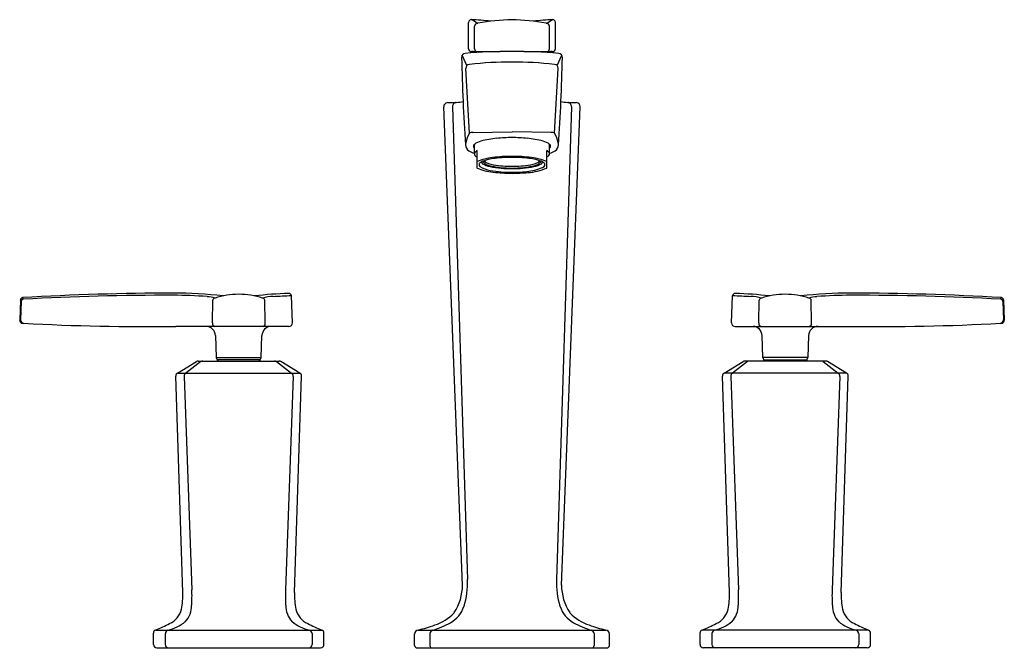
# Model space of a CAD drawing. Units: inches. Extents: x 3570.4 to 3584.8, y 296.6 to 305.8.
import ezdxf

# ---------------------------------------------------------------- set-up
doc = ezdxf.new("R2010")
doc.units = ezdxf.units.IN
doc.header["$LTSCALE"] = 0.64311
doc.header["$MEASUREMENT"] = 0
doc.layers.get('0').update_dxf_attribs({"color": 255, "linetype": 'CONTINUOUS'})
doc.layers.get('Defpoints').update_dxf_attribs({"linetype": 'CONTINUOUS'})
doc.styles.get("Standard").update_dxf_attribs({"font": 'txt', "width": 0.8})

msp = doc.modelspace()

# ---------------------------------------------------------------- linework, layer by layer
for p, q in [((3577.084, 305.72), (3577.002, 305.773)), ((3578.106, 305.72), (3578.188, 305.773)), ((3576.96, 305.346), (3576.96, 305.733)), ((3577.048, 305.346), (3577.048, 305.68)), ((3578.142, 305.346), (3578.142, 305.68)), ((3578.23, 305.346), (3578.23, 305.733)), ((3576.934, 305.1), (3576.867, 305.252)), ((3577, 305.306), (3577.42, 305.306)), ((3577.77, 305.306), (3578.19, 305.306)), ((3578.256, 305.1), (3578.323, 305.252)), ((3576.972, 304.109), (3576.92, 305.06)), ((3578.218, 304.109), (3578.27, 305.06)), ((3576.871, 297.496), (3576.596, 304.498)), ((3576.725, 304.499), (3576.945, 297.576)), ((3578.464, 304.499), (3578.245, 297.576)), ((3578.319, 297.496), (3578.594, 304.499)), ((3577.024, 304.122), (3577.595, 304.131)), ((3578.166, 304.122), (3577.595, 304.131)), ((3577.044, 303.813), (3577.044, 303.948)), ((3578.146, 303.813), (3578.146, 303.948)), ((3577.085, 303.601), (3577.085, 303.856)), ((3578.105, 303.601), (3578.105, 303.856)), ((3570.401, 301.67), (3570.39, 301.38)), ((3570.411, 301.647), (3570.401, 301.67)), ((3570.411, 301.647), (3570.403, 301.379)), ((3570.444, 301.68), (3570.433, 301.704)), ((3573.21, 301.333), (3573.216, 301.665)), ((3573.984, 301.334), (3573.978, 301.666)), ((3574.381, 301.333), (3574.367, 301.732)), ((3580.809, 301.333), (3580.823, 301.732)), ((3581.206, 301.334), (3581.212, 301.666)), ((3581.98, 301.333), (3581.974, 301.665)), ((3584.746, 301.68), (3584.757, 301.704)), ((3584.779, 301.647), (3584.789, 301.67)), ((3584.779, 301.647), (3584.787, 301.379)), ((3584.789, 301.67), (3584.8, 301.38)), ((3574.331, 301.283), (3572.675, 301.283)), ((3580.859, 301.283), (3582.515, 301.283)), ((3573.255, 301.148), (3573.266, 300.826)), ((3573.924, 300.826), (3573.935, 301.148)), ((3581.266, 300.826), (3581.255, 301.148)), ((3581.935, 301.148), (3581.924, 300.826)), ((3572.699, 300.6), (3572.976, 300.767)), ((3573.043, 300.767), (3572.82, 300.596)), ((3573.002, 300.775), (3574.188, 300.775)), ((3573.266, 300.826), (3573.924, 300.826)), ((3573.91, 300.793), (3573.28, 300.793)), ((3573.28, 300.793), (3573.28, 300.775)), ((3573.91, 300.775), (3573.91, 300.793)), ((3574.147, 300.767), (3574.37, 300.596)), ((3574.491, 300.6), (3574.213, 300.767)), ((3580.699, 300.6), (3580.976, 300.767)), ((3581.043, 300.767), (3580.82, 300.596)), ((3582.188, 300.775), (3581.002, 300.775)), ((3581.924, 300.826), (3581.266, 300.826)), ((3581.28, 300.775), (3581.28, 300.793)), ((3581.28, 300.793), (3581.91, 300.793)), ((3581.91, 300.793), (3581.91, 300.775)), ((3582.147, 300.767), (3582.37, 300.596)), ((3582.491, 300.6), (3582.213, 300.767)), ((3572.699, 300.6), (3574.491, 300.6)), ((3582.491, 300.6), (3580.699, 300.6)), ((3572.776, 297.385), (3572.675, 300.555)), ((3572.796, 300.551), (3572.91, 297.425)), ((3574.394, 300.551), (3574.28, 297.425)), ((3574.414, 297.385), (3574.515, 300.555)), ((3580.776, 297.385), (3580.675, 300.555)), ((3580.796, 300.551), (3580.91, 297.425)), ((3582.394, 300.551), (3582.28, 297.425)), ((3582.414, 297.385), (3582.515, 300.555)), ((3572.379, 296.837), (3574.811, 296.837)), ((3576.22, 296.837), (3578.97, 296.837)), ((3582.811, 296.837), (3580.379, 296.837)), ((3572.347, 296.625), (3572.347, 296.791)), ((3572.521, 296.785), (3572.521, 296.625)), ((3574.669, 296.785), (3574.669, 296.625)), ((3574.843, 296.625), (3574.843, 296.791)), ((3576.17, 296.61), (3576.17, 296.778)), ((3576.394, 296.785), (3576.394, 296.61)), ((3578.796, 296.785), (3578.796, 296.61)), ((3579.02, 296.61), (3579.02, 296.778)), ((3580.347, 296.625), (3580.347, 296.791)), ((3580.521, 296.785), (3580.521, 296.625)), ((3582.669, 296.785), (3582.669, 296.625)), ((3582.843, 296.625), (3582.843, 296.791)), ((3572.397, 296.575), (3574.793, 296.575)), ((3576.205, 296.575), (3578.985, 296.575)), ((3582.793, 296.575), (3580.397, 296.575))]:
    msp.add_line(p, q)
for centre, radius, start, end in [((3577, 305.733), 0.0402, 90.2832, 179.5801), ((3576.888, 302.596), 3.178, 82.8889, 87.9846), ((3578.302, 302.596), 3.178, 92.0154, 97.1111), ((3578.19, 305.733), 0.0401, 0.2244, 89.9123), ((3577.088, 305.68), 0.0399, 94.9518, 179.7961), ((3577.084, 305.785), 0.0647, 269.9013, 281.3032), ((3577.596, 303.138), 2.631, 90.0161, 100.9249), ((3577.594, 303.138), 2.631, 79.0751, 89.9839), ((3578.106, 305.785), 0.0647, 258.6968, 270.0987), ((3578.102, 305.68), 0.0399, 0.2039, 85.0482), ((3577, 305.346), 0.0399, 179.9879, 270.0125), ((3577.086, 305.344), 0.0386, 177.9965, 267.72), ((3578.104, 305.344), 0.0386, 272.28, 2.0035), ((3578.19, 305.346), 0.0399, 269.9875, 0.0121), ((3576.918, 305.219), 0.0604, 98.3108, 181.5011), ((3603.219, 305.761), 26.367, 181.1805, 183.9592), ((3577.606, 296.82), 8.488, 90.0778, 94.7124), ((3577.006, 304.882), 0.424, 75.9731, 90.2894), ((3577.583, 296.82), 8.488, 85.2876, 89.9222), ((3578.184, 304.882), 0.424, 90.2894, 104.0269), ((3551.971, 305.761), 26.367, 356.0408, 358.8195), ((3578.272, 305.219), 0.0604, 358.4989, 81.6892), ((3576.976, 305.063), 0.0561, 93.9883, 183.1101), ((3577.601, 299.403), 5.75, 90.0616, 96.2776), ((3577.589, 299.403), 5.75, 83.7224, 89.9384), ((3578.214, 305.063), 0.0561, 356.8899, 86.0117), ((3576.656, 304.498), 0.0606, 96.6722, 179.952), ((3575.817, 332.751), 28.205, 271.6911, 271.956), ((3576.784, 304.504), 0.0588, 94.1711, 184.3174), ((3576.767, 305.086), 0.524, 271.3675, 282.2633), ((3578.423, 305.086), 0.524, 257.7367, 268.6325), ((3578.406, 304.504), 0.0588, 355.6826, 85.8289), ((3579.373, 332.751), 28.205, 268.044, 268.3089), ((3578.533, 304.498), 0.0608, 1.5357, 83.2382), ((3577.526, 303.819), 0.626, 152.3321, 165.966), ((3577.022, 304.021), 0.101, 88.6919, 119.4608), ((3577.59, 301.73), 2.316, 89.8873, 95.4148), ((3577.6, 301.73), 2.316, 84.5852, 90.1127), ((3578.168, 304.021), 0.101, 60.5392, 91.3081), ((3577.664, 303.819), 0.626, 14.034, 27.6679), ((3577, 303.944), 0.0853, 161.7811, 182.2866), ((3577.024, 303.945), 0.11, 182.2866, 237.1625), ((3577.069, 303.918), 0.0391, 129.8526, 179.8491), ((3577.072, 303.923), 0.0424, 187.5199, 228.7077), ((3577.201, 303.749), 0.253, 104.3018, 128.3861), ((3577.482, 302.753), 1.288, 94.8894, 105.4347), ((3577.708, 302.753), 1.288, 74.5653, 85.1106), ((3577.989, 303.749), 0.253, 51.6139, 75.6982), ((3578.121, 303.918), 0.0391, 0.1509, 50.1474), ((3578.118, 303.923), 0.0424, 311.2923, 352.4801), ((3578.166, 303.945), 0.11, 302.8375, 357.7134), ((3578.19, 303.944), 0.0853, 357.7134, 18.2189), ((3577.105, 304.069), 0.258, 237.1625, 256.422), ((3577.076, 303.809), 0.032, 133.3188, 202.3977), ((3577.121, 303.841), 0.087, 210.1611, 245.1739), ((3577.137, 303.755), 0.113, 117.0831, 136.843), ((3577.399, 302.959), 0.8, 96.2855, 113.0852), ((3577.589, 301.583), 2.189, 89.8446, 97.2965), ((3577.591, 301.811), 1.946, 89.8776, 97.1502), ((3577.601, 301.583), 2.189, 82.7035, 90.1554), ((3577.599, 301.811), 1.946, 82.8498, 90.1224), ((3577.791, 302.959), 0.8, 66.9148, 83.7145), ((3578.053, 303.755), 0.113, 43.157, 62.9169), ((3578.068, 303.841), 0.087, 294.8261, 329.8389), ((3578.114, 303.809), 0.032, 337.6023, 46.6812), ((3578.085, 304.069), 0.258, 283.578, 302.8375), ((3577.142, 303.648), 0.0312, 163.4145, 232.8595), ((3577.176, 303.623), 0.0729, 114.7512, 151.9996), ((3577.352, 304.003), 0.444, 238.8521, 260.2492), ((3577.413, 303.078), 0.667, 95.5716, 113.6792), ((3577.187, 303.701), 0.0432, 196.4928, 238.7681), ((3577.332, 303.94), 0.322, 238.7681, 260.0008), ((3577.202, 303.694), 0.0242, 157.7047, 232.1564), ((3577.269, 303.76), 0.119, 226.3894, 250.6674), ((3577.25, 303.749), 0.0728, 215.4558, 243.7796), ((3577.419, 304.124), 0.485, 245.4399, 262.5845), ((3577.464, 304.318), 0.709, 250.6674, 262.0954), ((3577.581, 305.159), 1.567, 258.7789, 270.5241), ((3577.589, 305.191), 1.564, 260.4358, 270.2251), ((3577.588, 305.209), 1.609, 262.0954, 270.2464), ((3577.601, 305.191), 1.564, 269.7749, 279.5642), ((3577.609, 305.159), 1.567, 269.4759, 281.2211), ((3577.602, 305.209), 1.609, 269.7536, 277.9046), ((3577.726, 304.318), 0.709, 277.9046, 289.3326), ((3577.771, 304.124), 0.485, 277.4155, 294.5601), ((3577.777, 303.078), 0.667, 66.3208, 84.4284), ((3577.769, 304.194), 0.644, 276.4351, 297.5815), ((3577.858, 303.94), 0.322, 279.9992, 301.2319), ((3577.921, 303.76), 0.119, 289.3326, 313.6106), ((3577.94, 303.749), 0.0728, 296.2204, 324.5442), ((3577.988, 303.694), 0.0242, 307.8436, 22.2953), ((3578.003, 303.701), 0.0432, 301.2319, 343.5072), ((3578.014, 303.623), 0.0729, 28.0004, 65.2488), ((3578.048, 303.648), 0.0312, 307.1405, 16.5855), ((3577.374, 304.241), 0.703, 245.6723, 265.3112), ((3577.594, 305.429), 1.89, 260.3569, 270.0401), ((3577.647, 306.669), 3.146, 263.979, 269.053), ((3577.601, 305.456), 1.917, 269.8214, 277.1962), ((3577.559, 306.597), 3.074, 270.6774, 275.0113), ((3577.785, 304.338), 0.804, 273.0249, 293.4765), ((3572.647, 264.041), 37.728, 90.0158, 93.3661), ((3572.521, 264.091), 37.647, 89.824, 93.1635), ((3572.638, 295.082), 6.687, 83.7369, 90.0107), ((3572.617, 294.981), 6.757, 85.5973, 89.8336), ((3573.59, 300.674), 1.078, 89.7457, 108.4447), ((3573.597, 300.634), 1.118, 71.87, 90.1173), ((3574.551, 295.183), 6.586, 91.9155, 96.3278), ((3573.716, 311.246), 9.532, 272.3147, 273.9135), ((3574.332, 301.731), 0.0345, 2, 91.9155), ((3580.858, 301.731), 0.0345, 88.0845, 178), ((3581.474, 311.246), 9.532, 266.0865, 267.6853), ((3580.639, 295.183), 6.586, 83.6722, 88.0845), ((3581.593, 300.634), 1.118, 89.8827, 108.13), ((3581.6, 300.674), 1.078, 71.5553, 90.2543), ((3582.552, 295.082), 6.687, 89.9893, 96.2631), ((3582.573, 294.981), 6.757, 90.1664, 94.4027), ((3582.543, 264.041), 37.728, 86.6339, 89.9842), ((3582.669, 264.091), 37.647, 86.8365, 90.176), ((3570.434, 301.67), 0.0335, 93.3665, 180.7417), ((3570.446, 301.645), 0.0348, 94.1314, 176.4577), ((3573.094, 301.162), 0.557, 73.8006, 85.6464), ((3573.249, 301.664), 0.0328, 89.1064, 179.0207), ((3574.127, 301.069), 0.654, 92.3147, 106.1638), ((3573.942, 301.66), 0.0366, 8.9738, 85.3084), ((3581.063, 301.069), 0.654, 73.8362, 87.6853), ((3581.248, 301.66), 0.0366, 94.6916, 171.0262), ((3582.096, 301.162), 0.557, 94.3536, 106.1994), ((3581.941, 301.664), 0.0328, 0.9793, 90.8936), ((3584.744, 301.645), 0.0348, 3.5423, 85.8686), ((3584.756, 301.67), 0.0335, 359.2583, 86.6335), ((3570.448, 301.381), 0.0582, 181.5731, 223.5565), ((3570.452, 301.377), 0.0495, 177.5135, 265.7575), ((3570.44, 301.378), 0.0504, 227.5263, 264.1172), ((3570.452, 301.492), 0.165, 264.1172, 268.8644), ((3572.229, 334.63), 33.35, 266.9401, 270.7664), ((3573.257, 301.328), 0.047, 172.6415, 256.8892), ((3573.938, 301.328), 0.0463, 281.6524, 8.0166), ((3574.331, 301.333), 0.05, 270, 0), ((3580.859, 301.333), 0.05, 180, 270), ((3581.252, 301.328), 0.0463, 171.9834, 258.3476), ((3581.933, 301.328), 0.047, 283.1108, 7.3585), ((3582.961, 334.63), 33.35, 269.2336, 273.0599), ((3584.738, 301.377), 0.0495, 274.2425, 2.4865), ((3584.738, 301.492), 0.165, 271.1356, 275.8828), ((3584.75, 301.378), 0.0504, 275.8828, 312.4737), ((3584.742, 301.381), 0.0582, 316.4435, 358.4269), ((3573.115, 301.143), 0.14, 2, 90), ((3574.075, 301.143), 0.14, 93.1659, 178), ((3581.115, 301.143), 0.14, 2, 86.8341), ((3582.075, 301.143), 0.14, 90, 178), ((3573.002, 300.725), 0.05, 89.9977, 121.1972), ((3573.068, 300.727), 0.0474, 89.3663, 122.3524), ((3573.3, 300.827), 0.0345, 182, 270), ((3573.89, 300.827), 0.0345, 270, 358), ((3574.122, 300.727), 0.0474, 57.6476, 90.6337), ((3574.188, 300.725), 0.05, 58.8028, 90.0023), ((3581.002, 300.725), 0.05, 89.9977, 121.1972), ((3581.068, 300.727), 0.0474, 89.3663, 122.3524), ((3581.3, 300.827), 0.0345, 182, 270), ((3581.89, 300.827), 0.0345, 270, 358), ((3582.122, 300.727), 0.0474, 57.6476, 90.6337), ((3582.188, 300.725), 0.05, 58.8028, 90.0023), ((3572.725, 300.557), 0.0503, 121.2925, 181.6962), ((3572.846, 300.554), 0.0496, 120.7362, 183.1435), ((3574.344, 300.554), 0.0496, 356.8565, 59.2638), ((3574.465, 300.557), 0.0503, 358.3038, 58.7075), ((3580.725, 300.557), 0.0503, 121.2925, 181.6962), ((3580.846, 300.554), 0.0496, 120.7362, 183.1435), ((3582.344, 300.554), 0.0496, 356.8565, 59.2638), ((3582.465, 300.557), 0.0503, 358.3038, 58.7075), ((3575.657, 297.549), 1.289, 343.479, 1.1898), ((3579.533, 297.549), 1.289, 178.8102, 196.521), ((3570.871, 297.337), 2.041, 356.16, 2.4622), ((3576.319, 297.337), 2.041, 177.5378, 183.84), ((3576.148, 297.496), 0.723, 325.9951, 0.0482), ((3579.042, 297.496), 0.723, 179.9518, 214.0049), ((3578.871, 297.337), 2.041, 356.16, 2.4622), ((3584.319, 297.337), 2.041, 177.5378, 183.84), ((3571.73, 297.339), 1.047, 349.223, 2.5132), ((3575.46, 297.339), 1.047, 177.4868, 190.777), ((3579.73, 297.339), 1.047, 349.223, 2.5132), ((3583.46, 297.339), 1.047, 177.4868, 190.777), ((3572.446, 297.224), 0.323, 295.2771, 345.4502), ((3572.543, 297.202), 0.364, 318.1458, 359.6862), ((3574.647, 297.202), 0.364, 180.3138, 221.8542), ((3574.744, 297.224), 0.323, 194.5498, 244.7229), ((3576.481, 297.322), 0.434, 299.5701, 341.2793), ((3578.709, 297.322), 0.434, 198.7207, 240.4299), ((3580.446, 297.224), 0.323, 295.2771, 345.4502), ((3580.543, 297.202), 0.364, 318.1458, 359.6862), ((3582.647, 297.202), 0.364, 180.3138, 221.8542), ((3582.744, 297.224), 0.323, 194.5498, 244.7229), ((3576.273, 297.525), 0.643, 287.2554, 317.5258), ((3578.917, 297.525), 0.643, 222.4742, 252.7446), ((3572.396, 296.791), 0.0498, 111.0573, 180), ((3571.792, 298.372), 1.643, 290.9322, 298.8271), ((3572.415, 297.445), 0.628, 283.2677, 309.4082), ((3574.775, 297.445), 0.628, 230.5918, 256.7323), ((3575.398, 298.372), 1.643, 241.1729, 249.0678), ((3574.793, 296.791), 0.0498, 0, 68.9427), ((3576.23, 296.778), 0.0602, 99.5208, 179.9911), ((3575.659, 299.123), 2.354, 283.8053, 290.0088), ((3576.057, 298.102), 1.322, 286.6622, 298.888), ((3579.133, 298.102), 1.322, 241.112, 253.3378), ((3579.531, 299.123), 2.354, 249.9912, 256.1947), ((3578.96, 296.778), 0.0602, 0.0089, 80.4792), ((3580.396, 296.791), 0.0498, 111.0573, 180), ((3579.792, 298.372), 1.643, 290.9322, 298.8271), ((3580.415, 297.445), 0.628, 283.2677, 309.4082), ((3582.775, 297.445), 0.628, 230.5918, 256.7323), ((3583.398, 298.372), 1.643, 241.1729, 249.0678), ((3582.793, 296.791), 0.0498, 0, 68.9427), ((3572.571, 296.785), 0.0493, 103.3378, 180.9705), ((3574.619, 296.785), 0.0493, 359.0295, 76.6622), ((3576.453, 296.778), 0.0598, 106.7592, 173.8724), ((3578.737, 296.778), 0.0598, 6.1276, 73.2408), ((3580.571, 296.785), 0.0493, 103.3378, 180.9705), ((3582.619, 296.785), 0.0493, 359.0295, 76.6622), ((3572.397, 296.625), 0.05, 180, 270), ((3572.573, 296.627), 0.0521, 182.0883, 264.6605), ((3574.617, 296.627), 0.0521, 275.3395, 357.9117), ((3574.793, 296.625), 0.05, 270, 0), ((3576.205, 296.61), 0.0348, 179.7473, 270.1412), ((3576.427, 296.608), 0.0331, 176.7628, 268.9913), ((3578.763, 296.608), 0.0331, 271.0087, 3.2372), ((3578.985, 296.61), 0.0348, 269.8588, 0.2527), ((3580.397, 296.625), 0.05, 180, 270), ((3580.573, 296.627), 0.0521, 182.0883, 264.6605), ((3582.617, 296.627), 0.0521, 275.3395, 357.9117), ((3582.793, 296.625), 0.05, 270, 0)]:
    msp.add_arc(centre, radius, start, end)

# ---------------------------------------------------------------- texts
at = {"layer": 'Defpoints'}
for tag, p, s in [('MODELNUMBER', (3577.595, 296.573), 'K-16228T-4'), ('TRADENAME', (3577.595, 296.571), 'MARGAUX'), ('PRODUCT', (3577.595, 296.569), 'BATHROOM SINK FAUCET')]:
    msp.add_attdef(tag, p, s, height=0.001, dxfattribs=at)

doc.saveas('drawing.dxf')
